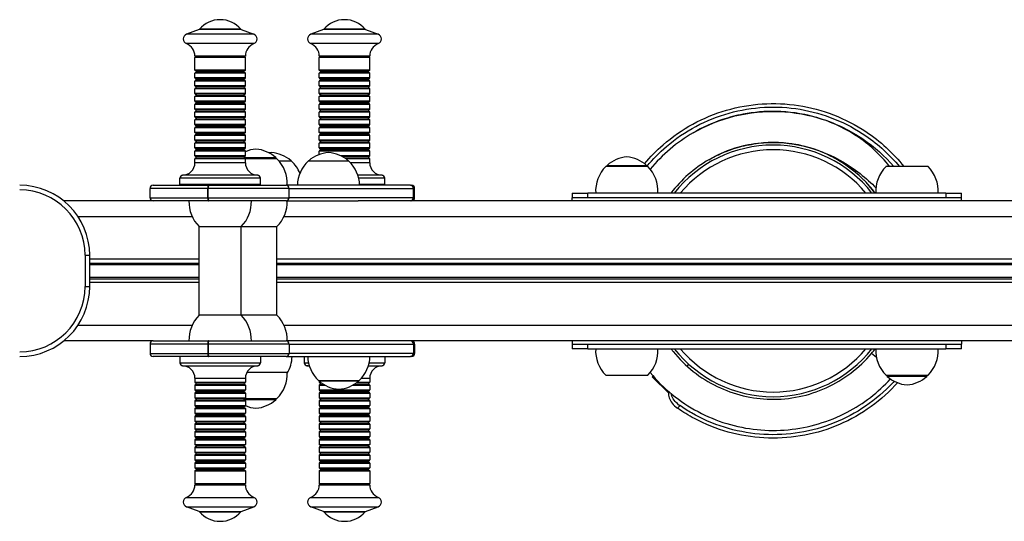
# Model space of a CAD drawing. Units: millimetres. Extents: x -1637 to 1934, y -1095 to 1305.
# Drawn here: x -332 to 301, y -56 to 266 of the extents above; entities that cross this region are included whole.
import ezdxf

# ---------------------------------------------------------------- set-up
doc = ezdxf.new("R2010")
doc.units = ezdxf.units.MM
doc.layers.add('Default', color=7, linetype='Continuous')

# ---------------------------------------------------------------- blocks, each defined once
blk = doc.blocks.new('SE7')
at = {"layer": 'Default', "color": 7, "linetype": 'Continuous'}
for p, q in [((-216.23, 260), (-224.38, 257)), ((-189.23, 260), (-216.23, 260)), ((-189.47, 260.29), (-215.99, 260.29)), ((-189.23, 260), (-181.07, 257)), ((-136.35, 260), (-144.5, 257)), ((-109.35, 260), (-136.35, 260)), ((-109.59, 260.29), (-136.11, 260.29)), ((-109.35, 260), (-101.19, 257)), ((-181.07, 257), (-224.38, 257)), ((-101.19, 257), (-144.5, 257)), ((-181.07, 251), (-224.38, 251)), ((-101.19, 251), (-144.5, 251)), ((-186.53, 243), (-218.93, 243)), ((-186.53, 242), (-218.93, 242)), ((-218.93, 234), (-218.93, 242)), ((-186.53, 234), (-186.53, 242)), ((-106.65, 243), (-139.05, 243)), ((-106.65, 242), (-139.05, 242)), ((-139.05, 234), (-139.05, 242)), ((-106.65, 234), (-106.65, 242)), ((-186.53, 234), (-218.93, 234)), ((-186.53, 232), (-218.93, 232)), ((-218.93, 229), (-218.93, 232)), ((-186.53, 229), (-218.93, 229)), ((-218.43, 233.5), (-187.03, 233.5)), ((-187.03, 232.5), (-218.43, 232.5)), ((-187.03, 228.5), (-218.43, 228.5)), ((-186.53, 229), (-186.53, 232)), ((-106.65, 234), (-139.05, 234)), ((-106.65, 232), (-139.05, 232)), ((-139.05, 229), (-139.05, 232)), ((-106.65, 229), (-139.05, 229)), ((-138.55, 233.5), (-107.15, 233.5)), ((-107.15, 232.5), (-138.55, 232.5)), ((-107.15, 228.5), (-138.55, 228.5)), ((-106.65, 229), (-106.65, 232)), ((-186.53, 227), (-218.93, 227)), ((-218.93, 224), (-218.93, 227)), ((-186.53, 224), (-218.93, 224)), ((-186.53, 222), (-218.93, 222)), ((-218.93, 219), (-218.93, 222)), ((-187.03, 227.5), (-218.43, 227.5)), ((-187.03, 223.5), (-218.43, 223.5)), ((-187.03, 222.5), (-218.43, 222.5)), ((-186.53, 224), (-186.53, 227)), ((-186.53, 219), (-186.53, 222)), ((-106.65, 227), (-139.05, 227)), ((-139.05, 224), (-139.05, 227)), ((-106.65, 224), (-139.05, 224)), ((-106.65, 222), (-139.05, 222)), ((-139.05, 219), (-139.05, 222)), ((-107.15, 227.5), (-138.55, 227.5)), ((-107.15, 223.5), (-138.55, 223.5)), ((-107.15, 222.5), (-138.55, 222.5)), ((-106.65, 224), (-106.65, 227)), ((-106.65, 219), (-106.65, 222)), ((-186.53, 219), (-218.93, 219)), ((-186.53, 217), (-218.93, 217)), ((-218.93, 214), (-218.93, 217)), ((-187.03, 218.5), (-218.43, 218.5)), ((-187.03, 217.5), (-218.43, 217.5)), ((-186.53, 214), (-186.53, 217)), ((-106.65, 219), (-139.05, 219)), ((-106.65, 217), (-139.05, 217)), ((-139.05, 214), (-139.05, 217)), ((-107.15, 218.5), (-138.55, 218.5)), ((-107.15, 217.5), (-138.55, 217.5)), ((-106.65, 214), (-106.65, 217)), ((-186.53, 214), (-218.93, 214)), ((-186.53, 212), (-218.93, 212)), ((-218.93, 209), (-218.93, 212)), ((-186.53, 209), (-218.93, 209)), ((-187.03, 213.5), (-218.43, 213.5)), ((-187.03, 212.5), (-218.43, 212.5)), ((-186.53, 209), (-186.53, 212)), ((-106.65, 214), (-139.05, 214)), ((-106.65, 212), (-139.05, 212)), ((-139.05, 209), (-139.05, 212)), ((-106.65, 209), (-139.05, 209)), ((-107.15, 213.5), (-138.55, 213.5)), ((-107.15, 212.5), (-138.55, 212.5)), ((-106.65, 209), (-106.65, 212)), ((-186.53, 207), (-218.93, 207)), ((-218.93, 204), (-218.93, 207)), ((-186.53, 204), (-218.93, 204)), ((-187.03, 208.5), (-218.43, 208.5)), ((-187.03, 207.5), (-218.43, 207.5)), ((-187.03, 203.5), (-218.43, 203.5)), ((-187.03, 202.5), (-218.43, 202.5)), ((-186.53, 204), (-186.53, 207)), ((-106.65, 207), (-139.05, 207)), ((-139.05, 204), (-139.05, 207)), ((-106.65, 204), (-139.05, 204)), ((-107.15, 208.5), (-138.55, 208.5)), ((-107.15, 207.5), (-138.55, 207.5)), ((-107.15, 203.5), (-138.55, 203.5)), ((-107.15, 202.5), (-138.55, 202.5)), ((-106.65, 204), (-106.65, 207)), ((-186.53, 202), (-218.93, 202)), ((-218.93, 199), (-218.93, 202)), ((-186.53, 199), (-218.93, 199)), ((-186.53, 197), (-218.93, 197)), ((-218.93, 194), (-218.93, 197)), ((-187.03, 198.5), (-218.43, 198.5)), ((-187.03, 197.5), (-218.43, 197.5)), ((-186.53, 199), (-186.53, 202)), ((-186.53, 194), (-186.53, 197)), ((-106.65, 202), (-139.05, 202)), ((-139.05, 199), (-139.05, 202)), ((-106.65, 199), (-139.05, 199)), ((-106.65, 197), (-139.05, 197)), ((-139.05, 194), (-139.05, 197)), ((-107.15, 198.5), (-138.55, 198.5)), ((-107.15, 197.5), (-138.55, 197.5)), ((-106.65, 199), (-106.65, 202)), ((-106.65, 194), (-106.65, 197)), ((-186.53, 194), (-218.93, 194)), ((-186.53, 192), (-218.93, 192)), ((-218.93, 189), (-218.93, 192)), ((-218.43, 193.5), (-187.03, 193.5)), ((-187.03, 192.5), (-218.43, 192.5)), ((-187.52, 193.04), (-217.93, 193.04)), ((-186.53, 189), (-186.53, 192)), ((-106.65, 194), (-139.05, 194)), ((-106.65, 192), (-139.05, 192)), ((-139.05, 189), (-139.05, 192)), ((-138.55, 193.5), (-107.15, 193.5)), ((-107.15, 192.5), (-138.55, 192.5)), ((-107.65, 193.04), (-138.05, 193.04)), ((-106.65, 189), (-106.65, 192)), ((-186.53, 189), (-218.93, 189)), ((-186.53, 187.01), (-218.93, 187.01)), ((-218.93, 184), (-218.93, 187.01)), ((-186.53, 184), (-218.93, 184)), ((-187.03, 188.5), (-218.43, 188.5)), ((-187.03, 187.5), (-218.43, 187.5)), ((-187.03, 183.5), (-218.43, 183.5)), ((-186.53, 184), (-186.53, 187.01)), ((-106.65, 189), (-139.05, 189)), ((-106.65, 187.01), (-139.05, 187.01)), ((-139.05, 184), (-139.05, 187.01)), ((-106.65, 184), (-139.05, 184)), ((-107.15, 188.5), (-138.55, 188.5)), ((-107.15, 187.5), (-138.55, 187.5)), ((-107.15, 183.5), (-138.55, 183.5)), ((-106.65, 184), (-106.65, 187.01)), ((-186.53, 182), (-218.93, 182)), ((-218.93, 179), (-218.93, 182)), ((-186.53, 179), (-218.93, 179)), ((-187.03, 182.5), (-218.43, 182.5)), ((-187.03, 178.5), (-218.43, 178.5)), ((-187.03, 177.5), (-218.43, 177.5)), ((-187.49, 177.8), (-167.05, 177.8)), ((-186.53, 179), (-186.53, 182)), ((-106.65, 182), (-139.05, 182)), ((-139.05, 179.79), (-139.05, 182)), ((-107.15, 182.5), (-138.55, 182.5)), ((-106.65, 179), (-125.33, 179)), ((-107.15, 178.5), (-124.34, 178.5)), ((-107.15, 177.5), (-122.68, 177.5)), ((-106.65, 179), (-106.65, 182)), ((-186.53, 177), (-218.93, 177)), ((-218.93, 174.5), (-218.93, 177)), ((-186.53, 174.5), (-218.93, 174.5)), ((-166.71, 177.06), (-186.53, 177.06)), ((-166.21, 177), (-186.53, 177)), ((-186.53, 174.5), (-186.53, 177)), ((-166.71, 177), (-166.71, 177.06)), ((-165.09, 175.81), (-157.2, 175.81)), ((-156.86, 175.5), (-164.83, 175.5)), ((-120.14, 175.5), (-146.14, 175.5)), ((-145.8, 175.81), (-120.48, 175.81)), ((-106.65, 177), (-121.97, 177)), ((-106.65, 174.5), (-119.13, 174.5)), ((-106.65, 174.5), (-106.65, 177)), ((72, 172), (45, 172)), ((71.5, 172.06), (45.5, 172.06)), ((45.5, 172), (45.5, 172.06)), ((45.83, 172.8), (71.17, 172.8)), ((71.5, 172), (71.5, 172.06)), ((252, 172), (225, 172)), ((-176.88, 164.5), (-228.58, 164.5)), ((-228.58, 160.5), (-228.58, 164.5)), ((-178.53, 166.5), (-226.93, 166.5)), ((-176.88, 160.5), (-176.88, 164.5)), ((-98.65, 166.5), (-114.31, 166.5)), ((-97, 164.5), (-113.73, 164.5)), ((-97, 160.5), (-97, 164.5)), ((-245.74, 160), (-210.29, 160)), ((-176.88, 160.5), (-228.58, 160.5)), ((-210.09, 160), (-210.29, 160)), ((-210.09, 160), (-160.4, 160)), ((-80.48, 160), (-160.4, 160)), ((-97, 160.5), (-113.16, 160.5)), ((-80.48, 160), (-79.83, 160)), ((-210.64, 158), (-247.74, 158)), ((-247.74, 152), (-247.74, 158)), ((-247.74, 152), (-210.64, 152)), ((-210.64, 158), (-210.44, 158)), ((-210.64, 152), (-210.64, 158)), ((-210.44, 152), (-210.64, 152)), ((-158.43, 158), (-210.44, 158)), ((-210.44, 152), (-210.44, 158)), ((-210.44, 152), (-158.43, 152)), ((-158.43, 158), (-78.51, 158)), ((-158.43, 152), (-158.43, 158)), ((-78.51, 152), (-158.43, 152)), ((-77.83, 158), (-78.51, 158)), ((-78.51, 152), (-78.51, 158)), ((-78.51, 152), (-77.83, 152)), ((-77.83, 152), (-77.83, 158)), ((23.5, 155), (23.5, 152)), ((23.5, 155), (33.5, 155)), ((33.5, 152), (23.5, 152)), ((23.5, 150), (23.5, 152)), ((33.5, 152), (33.5, 155)), ((263.5, 155), (33.5, 155)), ((263.5, 152), (33.5, 152)), ((263.5, 155), (273.5, 155)), ((263.5, 155), (263.5, 152)), ((273.5, 152), (263.5, 152)), ((273.5, 152), (273.5, 155)), ((273.5, 150), (273.5, 152)), ((-245.74, 150), (-303.22, 150)), ((-210.29, 150), (-245.74, 150)), ((-210.29, 150), (-210.09, 150)), ((-160.4, 150), (-210.09, 150)), ((-160.4, 150), (-114.01, 150)), ((411.01, 150), (-114.01, 150)), ((-294.08, 140), (-220.77, 140)), ((-161.67, 140), (458.67, 140)), ((-216.23, 133.5), (-189.23, 133.5)), ((-216.18, 76.5), (-216.18, 133.5)), ((-189.28, 76.5), (-189.28, 133.5)), ((-189.23, 133.5), (-166.21, 133.5)), ((-166.26, 76.5), (-166.26, 133.5)), ((-289.5, 115), (-286.5, 115)), ((-289.5, 115), (-289.5, 95)), ((-286.5, 95), (-286.5, 115)), ((-216.18, 112.5), (-286.5, 112.5)), ((-286.5, 110), (-216.18, 110)), ((-286.5, 109), (-216.18, 109)), ((463.26, 112.5), (-166.26, 112.5)), ((-166.26, 110), (463.26, 110)), ((-166.26, 109), (463.26, 109)), ((-289.5, 95), (-286.5, 95)), ((-286.5, 101), (-216.18, 101)), ((-286.5, 100), (-216.18, 100)), ((-216.18, 97.5), (-286.5, 97.5)), ((-166.26, 101), (463.26, 101)), ((-166.26, 100), (463.26, 100)), ((463.26, 97.5), (-166.26, 97.5)), ((-189.23, 76.5), (-216.23, 76.5)), ((-166.21, 76.5), (-189.23, 76.5)), ((-220.77, 70), (-294.08, 70)), ((458.67, 70), (-161.67, 70)), ((-245.74, 60), (-303.22, 60)), ((-210.64, 58), (-247.74, 58)), ((-247.74, 58), (-247.74, 52)), ((-245.74, 60), (-210.29, 60)), ((-210.64, 58), (-210.44, 58)), ((-210.64, 58), (-210.64, 52)), ((-158.43, 58), (-210.44, 58)), ((-210.44, 58), (-210.44, 52)), ((-210.09, 60), (-210.29, 60)), ((-210.09, 60), (-160.4, 60)), ((-114.01, 60), (-160.4, 60)), ((-158.43, 58), (-78.51, 58)), ((-158.43, 58), (-158.43, 52)), ((411.01, 60), (-114.01, 60)), ((-77.83, 58), (-78.51, 58)), ((-78.51, 58), (-78.51, 52)), ((-77.83, 58), (-77.83, 52)), ((23.5, 60), (23.5, 58)), ((23.5, 58), (33.5, 58)), ((23.5, 58), (23.5, 55)), ((33.5, 55), (33.5, 58)), ((33.5, 58), (263.5, 58)), ((263.5, 58), (273.5, 58)), ((263.5, 58), (263.5, 55)), ((273.5, 60), (273.5, 58)), ((273.5, 55), (273.5, 58)), ((-247.74, 52), (-210.64, 52)), ((-210.44, 52), (-210.64, 52)), ((-210.44, 52), (-158.43, 52)), ((-78.51, 52), (-158.43, 52)), ((-78.51, 52), (-77.83, 52)), ((33.5, 55), (23.5, 55)), ((33.5, 55), (263.5, 55)), ((218.89, 49.32), (215.71, 51.99)), ((273.5, 55), (263.5, 55)), ((-210.29, 50), (-245.74, 50)), ((-228.58, 50), (-228.58, 46)), ((-228.58, 46), (-176.88, 46)), ((-210.29, 50), (-210.09, 50)), ((-160.4, 50), (-210.09, 50)), ((-176.88, 50), (-176.88, 46)), ((-160.4, 50), (-80.48, 50)), ((-148.7, 50), (-148.7, 46)), ((-148.7, 46), (-146.02, 46)), ((-106.98, 46), (-97, 46)), ((-97, 50), (-97, 46)), ((-79.83, 50), (-80.48, 50)), ((97.2, 43.78), (98.33, 45.03)), ((-226.93, 44), (-178.53, 44)), ((-185.45, 40), (-159.71, 40)), ((-147.05, 44), (-145.49, 44)), ((-107.51, 44), (-98.65, 44)), ((45, 38), (72, 38)), ((225, 38), (252, 38)), ((225.5, 38), (225.5, 37.94)), ((251.5, 38), (251.5, 37.94)), ((-218.93, 36), (-186.53, 36)), ((-218.93, 36), (-218.93, 33.5)), ((-218.93, 33.5), (-186.53, 33.5)), ((-218.43, 33), (-187.03, 33)), ((-218.43, 32), (-187.03, 32)), ((-186.53, 36), (-186.53, 33.5)), ((-139.5, 34.5), (-113.5, 34.5)), ((-113.84, 34.19), (-139.16, 34.19)), ((-139.05, 34.1), (-139.05, 33.5)), ((-139.05, 33.5), (-138.33, 33.5)), ((-138.55, 33), (-137.67, 33)), ((-138.55, 32), (-136.17, 32)), ((-116.83, 32), (-107.15, 32)), ((-115.33, 33), (-107.15, 33)), ((-114.67, 33.5), (-106.65, 33.5)), ((-112.04, 36), (-106.65, 36)), ((-106.65, 36), (-106.65, 33.5)), ((74.84, 36.93), (75.38, 37.48)), ((85.52, 26.4), (74.84, 36.93)), ((225.5, 37.94), (251.5, 37.94)), ((251.17, 37.2), (225.83, 37.2)), ((-218.93, 31.5), (-186.53, 31.5)), ((-218.93, 31.5), (-218.93, 28.5)), ((-218.93, 28.5), (-186.53, 28.5)), ((-218.93, 26.5), (-186.53, 26.5)), ((-218.93, 26.5), (-218.93, 23.49)), ((-218.43, 28), (-187.03, 28)), ((-218.43, 27), (-187.03, 27)), ((-186.53, 31.5), (-186.53, 28.5)), ((-186.53, 26.5), (-186.53, 23.49)), ((-139.05, 31.5), (-135.3, 31.5)), ((-139.05, 31.5), (-139.05, 28.5)), ((-139.05, 28.5), (-106.65, 28.5)), ((-139.05, 26.5), (-106.65, 26.5)), ((-139.05, 26.5), (-139.05, 23.49)), ((-138.55, 28), (-107.15, 28)), ((-138.55, 27), (-107.15, 27)), ((-117.7, 31.5), (-106.65, 31.5)), ((-106.65, 31.5), (-106.65, 28.5)), ((-106.65, 26.5), (-106.65, 23.49)), ((86.06, 26.95), (85.52, 26.4)), ((-218.93, 23.49), (-186.53, 23.49)), ((-218.93, 21.5), (-186.53, 21.5)), ((-218.93, 21.5), (-218.93, 18.5)), ((-218.43, 23), (-187.03, 23)), ((-218.43, 22), (-187.03, 22)), ((-167.05, 22.2), (-187.46, 22.2)), ((-187.3, 22.94), (-166.71, 22.94)), ((-187.09, 23), (-166.21, 23)), ((-186.53, 21.5), (-186.53, 18.5)), ((-166.71, 23), (-166.71, 22.94)), ((-139.05, 23.49), (-106.65, 23.49)), ((-139.05, 21.5), (-106.65, 21.5)), ((-139.05, 21.5), (-139.05, 18.5)), ((-138.55, 23), (-107.15, 23)), ((-138.55, 22), (-107.15, 22)), ((-106.65, 21.5), (-106.65, 18.5)), ((-218.93, 18.5), (-186.53, 18.5)), ((-218.93, 16.5), (-186.53, 16.5)), ((-218.93, 16.5), (-218.93, 13.5)), ((-218.93, 13.5), (-186.53, 13.5)), ((-218.43, 18), (-187.03, 18)), ((-187.03, 17), (-218.43, 17)), ((-218.43, 13), (-187.03, 13)), ((-217.93, 17.46), (-187.52, 17.46)), ((-186.53, 16.5), (-186.53, 13.5)), ((-139.05, 18.5), (-106.65, 18.5)), ((-139.05, 16.5), (-106.65, 16.5)), ((-139.05, 16.5), (-139.05, 13.5)), ((-139.05, 13.5), (-106.65, 13.5)), ((-138.55, 18), (-107.15, 18)), ((-107.15, 17), (-138.55, 17)), ((-138.55, 13), (-107.15, 13)), ((-138.05, 17.46), (-107.65, 17.46)), ((-106.65, 16.5), (-106.65, 13.5)), ((-218.93, 11.5), (-186.53, 11.5)), ((-218.93, 11.5), (-218.93, 8.5)), ((-218.93, 8.5), (-186.53, 8.5)), ((-218.93, 6.5), (-186.53, 6.5)), ((-218.93, 6.5), (-218.93, 3.5)), ((-218.43, 12), (-187.03, 12)), ((-218.43, 8), (-187.03, 8)), ((-218.43, 7), (-187.03, 7)), ((-186.53, 11.5), (-186.53, 8.5)), ((-186.53, 6.5), (-186.53, 3.5)), ((-139.05, 11.5), (-106.65, 11.5)), ((-139.05, 11.5), (-139.05, 8.5)), ((-139.05, 8.5), (-106.65, 8.5)), ((-139.05, 6.5), (-106.65, 6.5)), ((-139.05, 6.5), (-139.05, 3.5)), ((-138.55, 12), (-107.15, 12)), ((-138.55, 8), (-107.15, 8)), ((-138.55, 7), (-107.15, 7)), ((-106.65, 11.5), (-106.65, 8.5)), ((-106.65, 6.5), (-106.65, 3.5)), ((-218.93, 3.5), (-186.53, 3.5)), ((-218.93, 1.5), (-186.53, 1.5)), ((-218.93, 1.5), (-218.93, -1.5)), ((-218.43, 3), (-187.03, 3)), ((-218.43, 2), (-187.03, 2)), ((-186.53, 1.5), (-186.53, -1.5)), ((-139.05, 3.5), (-106.65, 3.5)), ((-139.05, 1.5), (-106.65, 1.5)), ((-139.05, 1.5), (-139.05, -1.5)), ((-138.55, 3), (-107.15, 3)), ((-138.55, 2), (-107.15, 2)), ((-106.65, 1.5), (-106.65, -1.5)), ((-218.93, -1.5), (-186.53, -1.5)), ((-218.93, -3.5), (-186.53, -3.5)), ((-218.93, -3.5), (-218.93, -6.5)), ((-218.43, -2), (-187.03, -2)), ((-218.43, -3), (-187.03, -3)), ((-186.53, -3.5), (-186.53, -6.5)), ((-139.05, -1.5), (-106.65, -1.5)), ((-139.05, -3.5), (-106.65, -3.5)), ((-139.05, -3.5), (-139.05, -6.5)), ((-138.55, -2), (-107.15, -2)), ((-138.55, -3), (-107.15, -3)), ((-106.65, -3.5), (-106.65, -6.5)), ((-218.93, -6.5), (-186.53, -6.5)), ((-218.93, -8.5), (-186.53, -8.5)), ((-218.93, -8.5), (-218.93, -11.5)), ((-218.93, -11.5), (-186.53, -11.5)), ((-218.43, -7), (-187.03, -7)), ((-218.43, -8), (-187.03, -8)), ((-218.43, -12), (-187.03, -12)), ((-186.53, -8.5), (-186.53, -11.5)), ((-139.05, -6.5), (-106.65, -6.5)), ((-139.05, -8.5), (-106.65, -8.5)), ((-139.05, -8.5), (-139.05, -11.5)), ((-139.05, -11.5), (-106.65, -11.5)), ((-138.55, -7), (-107.15, -7)), ((-138.55, -8), (-107.15, -8)), ((-138.55, -12), (-107.15, -12)), ((-106.65, -8.5), (-106.65, -11.5)), ((-218.93, -13.5), (-186.53, -13.5)), ((-218.93, -13.5), (-218.93, -16.5)), ((-218.93, -16.5), (-186.53, -16.5)), ((-218.93, -18.5), (-186.53, -18.5)), ((-218.93, -18.5), (-218.93, -21.5)), ((-218.43, -13), (-187.03, -13)), ((-218.43, -17), (-187.03, -17)), ((-218.43, -18), (-187.03, -18)), ((-186.53, -13.5), (-186.53, -16.5)), ((-186.53, -18.5), (-186.53, -21.5)), ((-139.05, -13.5), (-106.65, -13.5)), ((-139.05, -13.5), (-139.05, -16.5)), ((-139.05, -16.5), (-106.65, -16.5)), ((-139.05, -18.5), (-106.65, -18.5)), ((-139.05, -18.5), (-139.05, -21.5)), ((-138.55, -13), (-107.15, -13)), ((-138.55, -17), (-107.15, -17)), ((-138.55, -18), (-107.15, -18)), ((-106.65, -13.5), (-106.65, -16.5)), ((-106.65, -18.5), (-106.65, -21.5)), ((-218.93, -21.5), (-186.53, -21.5)), ((-218.93, -23.5), (-186.53, -23.5)), ((-218.93, -23.5), (-218.93, -31.5)), ((-218.43, -22), (-187.03, -22)), ((-187.03, -23), (-218.43, -23)), ((-186.53, -23.5), (-186.53, -31.5)), ((-139.05, -21.5), (-106.65, -21.5)), ((-139.05, -23.5), (-106.65, -23.5)), ((-139.05, -23.5), (-139.05, -31.5)), ((-138.55, -22), (-107.15, -22)), ((-107.15, -23), (-138.55, -23)), ((-106.65, -23.5), (-106.65, -31.5)), ((-218.93, -31.5), (-186.53, -31.5)), ((-139.05, -31.5), (-106.65, -31.5)), ((-218.93, -32.5), (-186.53, -32.5)), ((-139.05, -32.5), (-106.65, -32.5)), ((-224.38, -40.5), (-181.07, -40.5)), ((-144.5, -40.5), (-101.19, -40.5)), ((-224.38, -46.5), (-181.07, -46.5)), ((-216.23, -49.5), (-224.38, -46.5)), ((-216.23, -49.5), (-189.23, -49.5)), ((-215.99, -49.79), (-189.47, -49.79)), ((-189.23, -49.5), (-181.07, -46.5)), ((-144.5, -46.5), (-101.19, -46.5)), ((-136.35, -49.5), (-144.5, -46.5)), ((-136.35, -49.5), (-109.35, -49.5)), ((-136.11, -49.79), (-109.59, -49.79)), ((-109.35, -49.5), (-101.19, -46.5))]:
    blk.add_line(p, q, dxfattribs=at)
for centre, radius, start, end in [((-202.73, 248.96), 17.44, 40.49875, 139.50125), ((-122.85, 248.96), 17.44, 40.49875, 139.50125), ((-215.23, 259.64), 1, 139.50125, 158.73117), ((-190.23, 259.64), 1, 21.26883, 40.49875), ((-135.35, 259.64), 1, 139.50125, 158.73117), ((-110.35, 259.64), 1, 21.26883, 40.49875), ((-223.28, 254), 3.2, 110.19287, 249.80713), ((-182.17, 254), 3.2, 290.19287, 69.80713), ((-143.4, 254), 3.2, 110.19287, 249.80713), ((-102.29, 254), 3.2, 290.19287, 69.80713), ((-227.52, 243), 8.59, 0, 68.59671), ((-177.93, 243), 8.59, 111.40329, 180), ((-147.64, 243), 8.59, 0, 68.59671), ((-98.06, 243), 8.59, 111.40329, 180), ((-217.93, 242), 1, 90, 180), ((-187.53, 242), 1, 0, 90), ((-138.05, 242), 1, 90, 180), ((-107.65, 242), 1, 0, 90), ((-218.43, 234), 0.5, 180, 270), ((-218.43, 232), 0.5, 90, 180), ((-218.43, 229), 0.5, 180, 270), ((-218.43, 233), 0.5, 270, 90), ((-218.43, 228), 0.5, 270, 90), ((-187.03, 233), 0.5, 90, 270), ((-187.03, 228), 0.5, 90, 270), ((-187.03, 234), 0.5, 270, 0), ((-187.03, 232), 0.5, 0, 90), ((-187.03, 229), 0.5, 270, 0), ((-138.55, 234), 0.5, 180, 270), ((-138.55, 232), 0.5, 90, 180), ((-138.55, 229), 0.5, 180, 270), ((-138.55, 233), 0.5, 270, 90), ((-138.55, 228), 0.5, 270, 90), ((-107.15, 233), 0.5, 90, 270), ((-107.15, 228), 0.5, 90, 270), ((-107.15, 234), 0.5, 270, 0), ((-107.15, 232), 0.5, 0, 90), ((-107.15, 229), 0.5, 270, 0), ((-218.43, 227), 0.5, 90, 180), ((-218.43, 224), 0.5, 180, 270), ((-218.43, 222), 0.5, 90, 180), ((-218.43, 223), 0.5, 270, 90), ((-187.03, 223), 0.5, 90, 270), ((-187.03, 227), 0.5, 0, 90), ((-187.03, 224), 0.5, 270, 0), ((-187.03, 222), 0.5, 0, 90), ((-138.55, 227), 0.5, 90, 180), ((-138.55, 224), 0.5, 180, 270), ((-138.55, 222), 0.5, 90, 180), ((-138.55, 223), 0.5, 270, 90), ((-107.15, 223), 0.5, 90, 270), ((-107.15, 227), 0.5, 0, 90), ((-107.15, 224), 0.5, 270, 0), ((-107.15, 222), 0.5, 0, 90), ((-218.43, 219), 0.5, 180, 270), ((-218.43, 217), 0.5, 90, 180), ((-218.43, 218), 0.5, 270, 90), ((-187.03, 218), 0.5, 90, 270), ((-187.03, 219), 0.5, 270, 0), ((-187.03, 217), 0.5, 0, 90), ((-138.55, 219), 0.5, 180, 270), ((-138.55, 217), 0.5, 90, 180), ((-138.55, 218), 0.5, 270, 90), ((-107.15, 218), 0.5, 90, 270), ((-107.15, 219), 0.5, 270, 0), ((-107.15, 217), 0.5, 0, 90), ((-218.43, 214), 0.5, 180, 270), ((-218.43, 212), 0.5, 90, 180), ((-218.43, 209), 0.5, 180, 270), ((-218.43, 213), 0.5, 270, 90), ((-187.03, 213), 0.5, 90, 270), ((-187.03, 214), 0.5, 270, 0), ((-187.03, 212), 0.5, 0, 90), ((-187.03, 209), 0.5, 270, 0), ((-138.55, 214), 0.5, 180, 270), ((-138.55, 212), 0.5, 90, 180), ((-138.55, 209), 0.5, 180, 270), ((-138.55, 213), 0.5, 270, 90), ((-107.15, 213), 0.5, 90, 270), ((-107.15, 214), 0.5, 270, 0), ((-107.15, 212), 0.5, 0, 90), ((-107.15, 209), 0.5, 270, 0), ((-218.43, 207), 0.5, 90, 180), ((-218.43, 204), 0.5, 180, 270), ((-218.43, 202), 0.5, 90, 180), ((-218.43, 208), 0.5, 270, 90), ((-218.43, 203), 0.5, 270, 90), ((-187.03, 208), 0.5, 90, 270), ((-187.03, 203), 0.5, 90, 270), ((-187.03, 207), 0.5, 0, 90), ((-187.03, 204), 0.5, 270, 0), ((-187.03, 202), 0.5, 0, 90), ((-138.55, 207), 0.5, 90, 180), ((-138.55, 204), 0.5, 180, 270), ((-138.55, 202), 0.5, 90, 180), ((-138.55, 208), 0.5, 270, 90), ((-138.55, 203), 0.5, 270, 90), ((-107.15, 208), 0.5, 90, 270), ((-107.15, 203), 0.5, 90, 270), ((-107.15, 207), 0.5, 0, 90), ((-107.15, 204), 0.5, 270, 0), ((-107.15, 202), 0.5, 0, 90), ((-218.43, 199), 0.5, 180, 270), ((-218.43, 197), 0.5, 90, 180), ((-218.43, 198), 0.5, 270.00001, 90.00001), ((-187.03, 198), 0.5, 89.99999, 269.99999), ((-187.03, 199), 0.5, 270, 0), ((-187.03, 197), 0.5, 0, 90), ((-138.55, 199), 0.5, 180, 270), ((-138.55, 197), 0.5, 90, 180), ((-138.55, 198), 0.5, 270.00001, 90.00001), ((-107.15, 198), 0.5, 89.99999, 269.99999), ((-107.15, 199), 0.5, 270, 360), ((-107.15, 197), 0.5, 0, 90), ((-218.43, 194), 0.5, 180, 270), ((-218.43, 192), 0.5, 90.00018, 180.00007), ((-218.43, 193), 0.5, 270.00001, 4.10652), ((-218.43, 193), 0.5, 4.04274, 87.30022), ((-187.03, 193), 0.5, 175.89348, 269.99999), ((-187.03, 193), 0.5, 92.69978, 175.95726), ((-187.03, 194), 0.5, 270, 0), ((-187.03, 192), 0.5, 0, 89.99982), ((-138.55, 194), 0.5, 180, 270), ((-138.55, 192), 0.5, 90.00018, 180.00007), ((-138.55, 193), 0.5, 270.00001, 4.10652), ((-138.55, 193), 0.5, 4.04274, 87.30022), ((-107.15, 193), 0.5, 92.69978, 175.95726), ((-107.15, 193), 0.5, 175.89348, 269.99999), ((-107.15, 194), 0.5, 270, 0), ((-107.15, 192), 0.5, 0, 89.99982), ((-218.43, 189), 0.5, 180.00244, 270.00107), ((-218.43, 187), 0.501, 90, 179.06014), ((-218.43, 184), 0.5, 180, 270), ((-218.43, 183), 0.5, 270, 90), ((-218.39, 188), 0.501, 272.84065, 85.90894), ((-187.06, 188), 0.501, 94.09106, 267.15935), ((-187.03, 183), 0.5, 90, 270), ((-187.03, 189), 0.5, 269.99893, 359.99756), ((-187.03, 187), 0.501, 0.93986, 90), ((-187.03, 184), 0.5, 270, 0), ((-138.55, 189), 0.5, 180.00244, 270.00107), ((-138.55, 187), 0.501, 90, 179.06014), ((-138.55, 184), 0.5, 180, 270), ((-138.55, 183), 0.5, 270, 90), ((-138.51, 188), 0.501, 272.84065, 85.90894), ((-107.18, 188), 0.501, 94.09106, 267.15935), ((-107.15, 183), 0.5, 90, 270), ((-107.15, 189), 0.5, 269.99893, 359.99756), ((-107.15, 187), 0.501, 0.93986, 90), ((-107.15, 184), 0.5, 270, 0), ((152.5, 105), 80.82, 38.22012, 141.77988), ((-218.43, 182), 0.5, 90, 180), ((-218.43, 179), 0.5, 180, 270), ((-218.43, 177), 0.5, 90, 180), ((-218.43, 178), 0.5, 270, 90), ((-187.03, 178), 0.5, 90, 270), ((-187.03, 182), 0.5, 0, 90), ((-187.03, 179), 0.5, 270, 0), ((-187.03, 177), 0.5, 0, 90), ((-177.73, 161.39), 22, 95.16789, 113.56549), ((-181.69, 161.39), 22, 48.25686, 84.83211), ((-168.66, 160.03), 21, 93.29354, 97.60117), ((-171.07, 160.03), 21, 48.67542, 86.70646), ((-167.71, 177.06), 1, 0, 48.25686), ((-131.93, 160.03), 21, 93.29354, 131.32458), ((-138.55, 182), 0.5, 90, 180), ((-134.34, 160.03), 21, 48.67542, 86.70646), ((-107.15, 178), 0.5, 90, 270), ((-107.15, 182), 0.5, 0, 90), ((-107.15, 179), 0.5, 270, 0), ((-107.15, 177), 0.5, 0, 90), ((60.48, 156.39), 22, 95.16789, 131.74314), ((56.52, 156.39), 22, 48.25686, 84.83211), ((152.5, 105), 77.82, 39.98118, 140.01882), ((-226.93, 174.5), 8, 270, 0), ((-178.53, 174.5), 8, 180, 270), ((-181.67, 161.35), 22, 356.49064, 45.35837), ((-157.86, 175.05), 1, 26.46794, 48.67542), ((-171.85, 159.4), 22, 22.30559, 47.04335), ((-131.15, 159.4), 22, 132.95665, 178.43425), ((-145.14, 175.05), 1, 131.32458, 153.53206), ((-121.14, 175.05), 1, 26.46794, 48.67542), ((-135.13, 159.4), 22, 1.56575, 47.04335), ((-98.65, 174.5), 8, 180, 270), ((60.46, 156.35), 22, 134.64163, 183.50936), ((46.5, 172.06), 1, 131.74314, 180), ((70.5, 172.06), 1, 0, 48.25686), ((56.54, 156.35), 22, 356.49064, 45.35837), ((240.46, 156.35), 22, 134.64163, 183.50936), ((236.54, 156.35), 22, 356.49064, 45.35837), ((-226.58, 164.5), 2, 90, 180), ((-178.88, 164.5), 2, 0, 90), ((-99, 164.5), 2, 0, 90), ((-331.5, 115), 45, 0, 90), ((-245.74, 158), 2, 90, 180), ((-177.75, 161.35), 22, 182.20554, 183.50936), ((-79.83, 158), 2, 0, 90), ((-331.5, 115), 42, 0, 90), ((-245.74, 152), 2, 180, 270), ((-79.83, 152), 2, 270, 0), ((-200.77, 149.15), 22, 177.79446, 225.35837), ((-204.68, 149.15), 22, 314.64163, 2.20554), ((-181.67, 149.15), 22, 314.64163, 2.20554), ((-331.5, 95), 45, 270, 0), ((-331.5, 95), 42, 270, 0), ((-200.77, 60.85), 22, 134.64163, 182.20554), ((-204.68, 60.85), 22, 357.79446, 45.35837), ((-181.67, 60.85), 22, 357.79446, 45.35837), ((-245.74, 58), 2, 90, 180), ((-79.83, 58), 2, 0, 90), ((-245.74, 52), 2, 180, 270), ((-79.83, 52), 2, 270, 0), ((60.46, 53.65), 22, 176.49064, 225.35837), ((56.54, 53.65), 22, 314.64163, 3.50936), ((152.5, 105), 80.82, 218.22012, 321.77988), ((152.5, 105), 77.82, 219.98118, 320.01882), ((240.46, 53.65), 22, 176.49064, 225.35837), ((236.54, 53.65), 22, 314.64163, 3.50936), ((-226.58, 46), 2, 180, 270), ((-178.88, 46), 2, 270, 0), ((-178.49, 50.6), 22, 328.77974, 358.43425), ((-146.7, 46), 2, 180, 270), ((-124.51, 50.6), 22, 181.56575, 227.04335), ((-128.49, 50.6), 22, 312.95665, 358.43425), ((-99, 46), 2, 270, 0), ((-226.93, 36), 8, 0, 90), ((-178.53, 36), 8, 90, 180), ((-181.67, 38.65), 22, 314.64163, 3.50936), ((-147.05, 36), 8, 78.42347, 90), ((-98.65, 36), 8, 90, 180), ((-218.43, 33.5), 0.5, 180, 270), ((-218.43, 31.5), 0.5, 90, 180), ((-218.43, 32.5), 0.5, 270, 90), ((-187.03, 32.5), 0.5, 90, 270), ((-187.03, 33.5), 0.5, 270, 0), ((-187.03, 31.5), 0.5, 0, 90), ((-138.5, 34.95), 1, 206.46794, 228.67542), ((-125.29, 49.97), 21, 228.67542, 266.70646), ((-138.55, 33.5), 0.5, 180, 270), ((-138.55, 31.5), 0.5, 90, 180), ((-138.55, 32.5), 0.5, 270, 90), ((-127.71, 49.97), 21, 273.29354, 311.32458), ((-114.5, 34.95), 1, 311.32458, 333.53206), ((-107.15, 32.5), 0.5, 90, 270), ((-107.15, 33.5), 0.5, 270, 0), ((-107.15, 31.5), 0.5, 0, 90), ((226.5, 37.94), 1, 180, 228.25686), ((240.48, 53.61), 22, 228.25686, 264.83211), ((236.52, 53.61), 22, 275.16789, 311.74314), ((250.5, 37.94), 1, 311.74314, 360), ((-218.43, 28.5), 0.5, 180, 270), ((-218.43, 26.5), 0.5, 90, 180), ((-218.43, 27.5), 0.5, 270, 90), ((-187.03, 27.5), 0.5, 90, 270), ((-187.03, 28.5), 0.5, 270, 0), ((-187.03, 26.5), 0.5, 0, 90), ((-138.55, 28.5), 0.5, 180, 270), ((-138.55, 26.5), 0.5, 90, 180), ((-138.55, 27.5), 0.5, 270, 90), ((-107.15, 27.5), 0.5, 90, 270), ((-107.15, 28.5), 0.5, 270, 0), ((-107.15, 26.5), 0.5, 0, 90), ((-218.43, 23.5), 0.501, 180.93986, 270), ((-218.43, 21.5), 0.5, 89.99893, 179.99756), ((-218.39, 22.5), 0.501, 274.09106, 87.15935), ((-187.06, 22.5), 0.501, 92.84065, 265.90894), ((-187.03, 23.5), 0.501, 270, 359.06014), ((-187.03, 21.5), 0.5, 0.00244, 90.00107), ((-181.69, 38.61), 22, 275.16789, 311.74314), ((-167.71, 22.94), 1, 311.74314, 0), ((-138.55, 23.5), 0.501, 180.93986, 270), ((-138.55, 21.5), 0.5, 89.99893, 179.99756), ((-138.51, 22.5), 0.501, 274.09106, 87.15935), ((-107.18, 22.5), 0.501, 92.84065, 265.90894), ((-107.15, 23.5), 0.501, 270, 359.06014), ((-107.15, 21.5), 0.5, 0.00244, 90.00107), ((-218.43, 18.5), 0.5, 179.99993, 269.99982), ((-218.43, 16.5), 0.5, 90, 180), ((-218.43, 13.5), 0.5, 180, 270), ((-218.43, 17.5), 0.5, 355.89348, 89.99999), ((-218.43, 12.5), 0.5, 269.99999, 89.99999), ((-218.43, 17.5), 0.5, 272.69978, 355.95726), ((-187.03, 17.5), 0.5, 90.00001, 184.10652), ((-187.03, 12.5), 0.5, 90.00001, 270.00001), ((-187.03, 17.5), 0.5, 184.04274, 267.30022), ((-187.03, 18.5), 0.5, 270.00018, 0), ((-187.03, 16.5), 0.5, 0, 90), ((-187.03, 13.5), 0.5, 270, 0), ((-177.73, 38.61), 22, 246.42609, 264.83211), ((-138.55, 18.5), 0.5, 179.99993, 269.99982), ((-138.55, 16.5), 0.5, 90, 180), ((-138.55, 13.5), 0.5, 180, 270), ((-138.55, 17.5), 0.5, 355.89348, 89.99999), ((-138.55, 12.5), 0.5, 269.99999, 89.99999), ((-138.55, 17.5), 0.5, 272.69978, 355.95726), ((-107.15, 17.5), 0.5, 90.00001, 184.10652), ((-107.15, 17.5), 0.5, 184.04274, 267.30022), ((-107.15, 12.5), 0.5, 90.00001, 270.00001), ((-107.15, 18.5), 0.5, 270.00018, 0), ((-107.15, 16.5), 0.5, 0, 90), ((-107.15, 13.5), 0.5, 270, 0), ((-218.43, 11.5), 0.5, 90, 180), ((-218.43, 8.5), 0.5, 180, 270), ((-218.43, 6.5), 0.5, 90, 180), ((-218.43, 7.5), 0.5, 270, 90), ((-187.03, 7.5), 0.5, 90, 270), ((-187.03, 11.5), 0.5, 0, 90), ((-187.03, 8.5), 0.5, 270, 0), ((-187.03, 6.5), 0.5, 0, 90), ((-138.55, 11.5), 0.5, 90, 180), ((-138.55, 8.5), 0.5, 180, 270), ((-138.55, 6.5), 0.5, 90, 180), ((-138.55, 7.5), 0.5, 270, 90), ((-107.15, 7.5), 0.5, 90, 270), ((-107.15, 11.5), 0.5, 0, 90), ((-107.15, 8.5), 0.5, 270, 0), ((-107.15, 6.5), 0.5, 0, 90), ((-218.43, 3.5), 0.5, 180, 270), ((-218.43, 1.5), 0.5, 90, 180), ((-218.43, 2.5), 0.5, 270, 90), ((-187.03, 2.5), 0.5, 90, 270), ((-187.03, 3.5), 0.5, 270, 0), ((-187.03, 1.5), 0.5, 0, 90), ((-138.55, 3.5), 0.5, 180, 270), ((-138.55, 1.5), 0.5, 90, 180), ((-138.55, 2.5), 0.5, 270, 90), ((-107.15, 2.5), 0.5, 90, 270), ((-107.15, 3.5), 0.5, 270, 0), ((-107.15, 1.5), 0.5, 0, 90), ((-218.43, -1.5), 0.5, 180, 270), ((-218.43, -3.5), 0.5, 90, 180), ((-218.43, -2.5), 0.5, 270, 90), ((-187.03, -2.5), 0.5, 90, 270), ((-187.03, -1.5), 0.5, 270, 0), ((-187.03, -3.5), 0.5, 0, 90), ((-138.55, -1.5), 0.5, 180, 270), ((-138.55, -3.5), 0.5, 90, 180), ((-138.55, -2.5), 0.5, 270, 90), ((-107.15, -2.5), 0.5, 90, 270), ((-107.15, -1.5), 0.5, 270, 0), ((-107.15, -3.5), 0.5, 0, 90), ((-218.43, -6.5), 0.5, 180, 270), ((-218.43, -8.5), 0.5, 90, 180), ((-218.43, -11.5), 0.5, 180, 270), ((-218.43, -7.5), 0.5, 270, 90), ((-218.43, -12.5), 0.5, 270, 90), ((-187.03, -7.5), 0.5, 90, 270), ((-187.03, -12.5), 0.5, 90, 270), ((-187.03, -6.5), 0.5, 270, 360), ((-187.03, -8.5), 0.5, 0, 90), ((-187.03, -11.5), 0.5, 270, 0), ((-138.55, -6.5), 0.5, 180, 270), ((-138.55, -8.5), 0.5, 90, 180), ((-138.55, -11.5), 0.5, 180, 270), ((-138.55, -7.5), 0.5, 270, 90), ((-138.55, -12.5), 0.5, 270, 90), ((-107.15, -7.5), 0.5, 90, 270), ((-107.15, -12.5), 0.5, 90, 270), ((-107.15, -6.5), 0.5, 270, 0), ((-107.15, -8.5), 0.5, 0, 90), ((-107.15, -11.5), 0.5, 270, 0), ((-218.43, -13.5), 0.5, 90, 180), ((-218.43, -16.5), 0.5, 180, 270), ((-218.43, -18.5), 0.5, 90, 180), ((-218.43, -17.5), 0.5, 270, 90), ((-187.03, -17.5), 0.5, 90, 270), ((-187.03, -13.5), 0.5, 0, 90), ((-187.03, -16.5), 0.5, 270, 360), ((-187.03, -18.5), 0.5, 0, 90), ((-138.55, -13.5), 0.5, 90, 180), ((-138.55, -16.5), 0.5, 180, 270), ((-138.55, -18.5), 0.5, 90, 180), ((-138.55, -17.5), 0.5, 270, 90), ((-107.15, -17.5), 0.5, 90, 270), ((-107.15, -13.5), 0.5, 0, 90), ((-107.15, -16.5), 0.5, 270, 360), ((-107.15, -18.5), 0.5, 0, 90), ((-218.43, -21.5), 0.5, 180, 270), ((-218.43, -23.5), 0.5, 90, 180), ((-218.43, -22.5), 0.5, 270, 90), ((-187.03, -22.5), 0.5, 90, 270), ((-187.03, -21.5), 0.5, 270, 360), ((-187.03, -23.5), 0.5, 0, 90), ((-138.55, -21.5), 0.5, 180, 270), ((-138.55, -23.5), 0.5, 90, 180), ((-138.55, -22.5), 0.5, 270, 90), ((-107.15, -22.5), 0.5, 90, 270), ((-107.15, -21.5), 0.5, 270, 360), ((-107.15, -23.5), 0.5, 0, 90), ((-217.93, -31.5), 1, 180, 270), ((-187.53, -31.5), 1, 270, 360), ((-138.05, -31.5), 1, 180, 270), ((-107.65, -31.5), 1, 270, 0), ((-227.52, -32.5), 8.59, 291.40329, 0), ((-177.93, -32.5), 8.59, 180, 248.59671), ((-147.64, -32.5), 8.59, 291.40329, 360), ((-98.06, -32.5), 8.59, 180, 248.59671), ((-223.28, -43.5), 3.2, 110.19287, 249.80713), ((-182.17, -43.5), 3.2, 290.19287, 69.80713), ((-143.4, -43.5), 3.2, 110.19287, 249.80713), ((-102.29, -43.5), 3.2, 290.19287, 69.80713), ((-215.23, -49.14), 1, 201.26883, 220.49875), ((-202.73, -38.46), 17.44, 220.49875, 319.50125), ((-190.23, -49.14), 1, 319.50125, 338.73117), ((-135.35, -49.14), 1, 201.26883, 220.49875), ((-122.85, -38.46), 17.44, 220.49875, 319.50125), ((-110.35, -49.14), 1, 319.50125, 338.73117)]:
    blk.add_arc(centre, radius, start, end, dxfattribs=at)
for centre, major_axis, ratio, start_param, end_param in [((-210.29, 158), (0, 2), 0.173648, 0, 1.570796), ((-210.09, 158), (0, 2), 0.173648, 0, 1.570796), ((-160.4, 158), (0, 2), 0.984808, 4.712389, 6.283185), ((-80.48, 158), (0, 2), 0.984808, 4.712389, 6.283185), ((-210.29, 152), (0, -2), 0.173648, 4.712389, 6.283185), ((-210.09, 152), (0, -2), 0.173648, 4.712389, 6.283185), ((-160.4, 152), (0, -2), 0.984808, 0, 1.570796), ((-80.48, 152), (0, -2), 0.984808, 0, 1.570796), ((-210.29, 58), (0, 2), 0.173648, 0, 1.570796), ((-210.09, 58), (0, 2), 0.173648, 0, 1.570796), ((-160.4, 58), (0, 2), 0.984808, 4.712389, 6.283185), ((-80.48, 58), (0, 2), 0.984808, 4.712389, 6.283185), ((-210.29, 52), (0, -2), 0.173648, 4.712389, 6.283185), ((-210.09, 52), (0, -2), 0.173648, 4.712389, 6.283185), ((-160.4, 52), (0, -2), 0.984808, 0, 1.570796), ((-80.48, 52), (0, -2), 0.984808, 0, 1.570796)]:
    blk.add_ellipse(centre, major_axis=major_axis, ratio=ratio, start_param=start_param, end_param=end_param, dxfattribs=at)
for points, knots in [([(69.93, 173.83), (73.57, 178.19), (77.54, 182.26), (81.82, 186), (93.56, 196.24), (107.56, 203.89), (122.52, 208.23), (137.48, 212.58), (153.4, 213.62), (168.8, 211.26), (184.2, 208.89), (199.07, 203.13), (212.05, 194.5), (221.32, 188.33), (229.62, 180.7), (236.56, 172)], [0, 0, 0, 0, 0.089308, 0.089308, 0.089308, 0.334464, 0.334464, 0.334464, 0.579619, 0.579619, 0.579619, 0.824774, 0.824774, 0.824774, 1, 1, 1, 1]), ([(71.5, 172.21), (75.28, 176.78), (79.46, 181.03), (83.97, 184.9), (95.61, 194.88), (109.46, 202.28), (124.24, 206.4), (139.01, 210.52), (154.69, 211.35), (169.82, 208.83), (184.95, 206.3), (199.51, 200.42), (212.15, 191.73), (220.2, 186.2), (227.46, 179.53), (233.68, 171.99)], [0, 0, 0, 0, 0.096206, 0.096206, 0.096206, 0.344717, 0.344717, 0.344717, 0.593229, 0.593229, 0.593229, 0.84174, 0.84174, 0.84174, 1, 1, 1, 1]), ([(101.23, 193.75), (109.55, 198.56), (118.65, 202.23), (137.26, 206.81), (146.95, 207.79), (166.02, 207.05), (175.58, 205.32), (193.67, 199.35), (202.37, 195.05), (217.55, 184.7), (224.28, 178.71), (230.07, 172)], [0, 0, 0, 0, 0.204025, 0.204025, 0.40658, 0.40658, 0.608973, 0.608973, 0.811355, 0.811355, 1, 1, 1, 1]), ([(227.38, 172), (227.37, 172.01), (227.36, 172.03), (221.37, 179.8), (214.02, 186.48), (197.47, 197.29), (188.32, 201.35), (170.82, 206.13), (162.67, 207.3), (147.34, 207.61), (140.21, 207.01), (128.7, 204.8), (124.26, 203.64), (113.4, 200), (107.14, 197.17), (101.23, 193.75)], [0, 0, 0, 0, 0.000342, 0.000342, 0.211751, 0.211751, 0.425188, 0.425188, 0.601167, 0.601167, 0.754275, 0.754275, 0.852649, 0.852649, 1, 1, 1, 1]), ([(218.12, 155), (213.17, 161.49), (198.82, 175.47), (169.3, 188.34), (137.06, 187.91), (118.35, 180.55), (111.23, 176.44)], [0, 0, 0, 0, 0.205752, 0.499168, 0.792902, 1, 1, 1, 1]), ([(111.23, 176.44), (113.91, 177.98), (116.67, 179.38), (123.24, 182.24), (127.08, 183.59), (134.97, 185.72), (139.01, 186.49), (151.84, 187.97), (160.68, 187.58), (178.49, 184), (187.26, 180.7), (205.01, 170.78), (212.56, 164.43), (218.55, 158.38)], [0, 0, 0, 0, 0.07672, 0.07672, 0.177488, 0.177488, 0.279151, 0.279151, 0.497529, 0.497529, 0.728843, 0.728843, 1, 1, 1, 1]), ([(218.12, 155), (213.93, 160.5), (209.01, 165.5), (196.85, 175.09), (189.18, 179.4), (173.08, 185.35), (164.47, 187.08), (147.35, 187.78), (138.65, 186.78), (123.73, 182.63), (117.23, 179.9), (111.23, 176.44)], [0, 0, 0, 0, 0.17515, 0.17515, 0.392728, 0.392728, 0.609296, 0.609296, 0.825135, 0.825135, 1, 1, 1, 1]), ([(86.88, 55), (87.35, 54.38), (95.31, 44.22), (115.16, 28.47), (145.11, 21.3), (169.27, 23.52), (186.9, 29.26), (202.82, 38.76), (211.77, 47.28), (215.71, 51.99)], [0, 0, 0, 0, 0.015779, 0.261834, 0.501701, 0.626276, 0.750851, 0.875425, 1, 1, 1, 1]), ([(215.71, 51.99), (216.35, 52.74), (216.97, 53.51), (217.76, 54.52), (217.94, 54.76), (218.12, 55)], [0, 0, 0, 0, 0.765999, 0.765999, 1, 1, 1, 1]), ([(73.52, 39.67), (77.76, 34.54), (82.5, 29.83), (98.01, 17.16), (109.9, 10.82), (135.44, 3.05), (148.84, 1.7), (175.42, 4.21), (188.33, 8.04), (210.56, 19.72), (219.95, 26.93), (227.9, 35.56)], [0, 0, 0, 0, 0.114235, 0.114235, 0.342459, 0.342459, 0.570682, 0.570682, 0.798905, 0.798905, 1, 1, 1, 1]), ([(232.44, 33.13), (231.88, 32.51), (231.31, 31.89), (230.74, 31.27), (220.05, 19.93), (206.87, 10.96), (192.4, 5.18), (177.93, -0.61), (162.19, -3.19), (146.63, -2.34), (131.07, -1.49), (115.71, 2.8), (101.95, 10.12), (98.21, 12.12), (94.59, 14.33), (91.11, 16.75)], [0, 0, 0, 0, 0.016226, 0.016226, 0.016226, 0.316893, 0.316893, 0.316893, 0.617559, 0.617559, 0.617559, 0.918225, 0.918225, 0.918225, 1, 1, 1, 1]), ([(230.31, 34.1), (229.33, 33.03), (228.33, 31.98), (227.31, 30.95), (216.52, 20.05), (203.32, 11.55), (188.93, 6.24), (174.54, 0.93), (158.98, -1.18), (143.69, 0.11), (128.41, 1.39), (113.42, 6.06), (100.11, 13.7), (97.56, 15.17), (95.06, 16.74), (92.64, 18.42)], [0, 0, 0, 0, 0.028758, 0.028758, 0.028758, 0.333015, 0.333015, 0.333015, 0.637271, 0.637271, 0.637271, 0.941527, 0.941527, 0.941527, 1, 1, 1, 1]), ([(85.18, 26.73), (85.14, 25.61), (85.31, 24.51), (86.1, 22.24), (86.75, 21.1), (88.55, 18.8), (89.76, 17.69), (91.11, 16.75)], [0, 0, 0, 0, 0.291584, 0.291584, 0.617987, 0.617987, 1, 1, 1, 1]), ([(92.64, 18.42), (91.47, 19.22), (90.42, 20.15), (88.63, 22.21), (87.91, 23.33), (87.2, 25.08), (87.03, 25.65), (86.92, 26.23)], [0, 0, 0, 0, 0.40572, 0.40572, 0.810297, 0.810297, 1, 1, 1, 1]), ([(91.11, 16.75), (91.24, 16.89), (91.37, 17.03), (91.62, 17.31), (91.75, 17.44), (91.87, 17.58), (92, 17.72), (92.13, 17.86), (92.38, 18.14), (92.51, 18.28), (92.64, 18.42)], [0, 0, 0, 0, 0.249976, 0.249976, 0.499952, 0.499952, 0.499952, 0.749976, 0.749976, 1, 1, 1, 1])]:
    blk.add_open_spline(points, degree=3, knots=knots, dxfattribs=at)
for points in [[(101.23, 193.75), (90.7, 187.67), (81.28, 179.69), (73.52, 170.33)], [(111.23, 176.44), (101.81, 170.99), (93.48, 163.65), (86.88, 155)], [(215.71, 51.99), (216.54, 52.97), (217.34, 53.98), (218.12, 55)]]:
    blk.add_open_spline(points, degree=3, dxfattribs=at)
blk = doc.blocks.new('SE6')
at = {"layer": 'Default'}
blk.add_blockref('SE7', (0, 0), dxfattribs=at)
blk = doc.blocks.new('SE5')
blk.add_blockref('SE6', (0, 0))
blk = doc.blocks.new('SE4')
at = {"layer": 'Default'}
blk.add_blockref('SE5', (0, 0), dxfattribs=at)
blk = doc.blocks.new('SE3')
blk.add_blockref('SE4', (0, 0))
blk = doc.blocks.new('SE2')
at = {"layer": 'Default'}
blk.add_blockref('SE3', (0, 0), dxfattribs=at)

msp = doc.modelspace()

# ---------------------------------------------------------------- block references
msp.add_blockref('SE2', (0, 0))

doc.saveas('drawing.dxf')
